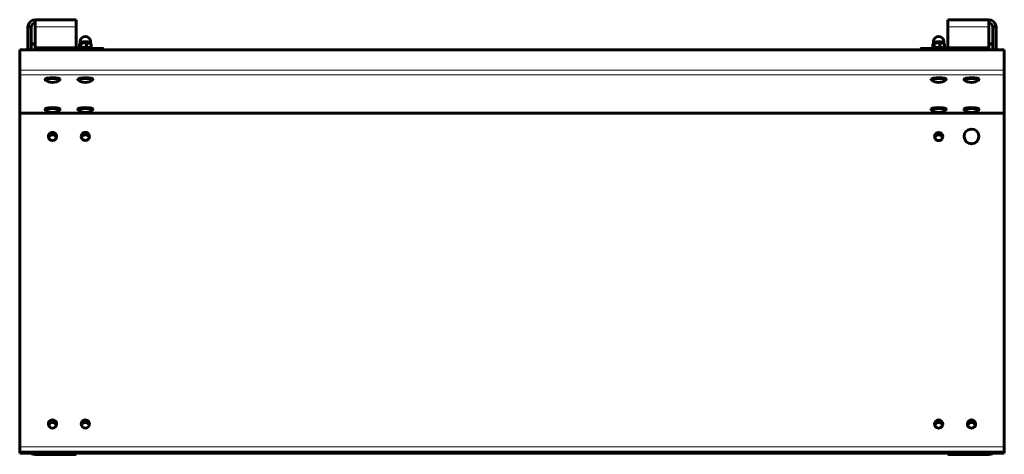
# Model space of a CAD drawing. Units: millimetres. Extents: x -600 to 600, y -213 to 317.
import ezdxf

# ---------------------------------------------------------------- set-up
doc = ezdxf.new("R2010")
doc.units = ezdxf.units.MM
doc.linetypes.add('K5LT_BASIC', pattern=[0])
doc.linetypes.add('K5LT_THIN', pattern=[0])

msp = doc.modelspace()

# ---------------------------------------------------------------- linework, layer by layer
at = {"color": 150, "linetype": 'K5LT_BASIC', "lineweight": 60}
for p, q in [((-581, 308.1), (-581, 316.7)), ((-531, 316.7), (-581, 316.7)), ((-581, 312.7), (-581, 306.2)), ((-531, 316.7), (-531, 308.1)), ((531, 316.7), (531, 308.1)), ((531, 316.7), (581, 316.7)), ((531, 312.7), (531, 306.2)), ((581, 308.1), (581, 316.7)), ((-590, 280), (-590, 307.7)), ((-586, 307.7), (-590, 307.7)), ((-586, 280), (-586, 307.7)), ((-581, 282.4), (-581, 308.1)), ((-581, 306.2), (-581, 287.9)), ((-531, 308.1), (-531, 282.4)), ((531, 308.1), (531, 282.4)), ((531, 306.2), (531, 282.2)), ((581, 282.4), (581, 308.1)), ((586, 280), (586, 307.7)), ((586, 307.7), (590, 307.7)), ((590, 280), (590, 307.7)), ((-526.3, 287.8), (-526.3, 290)), ((-526.2, 287.6), (-525.4, 288.1)), ((-512.9, 287.1), (-514.6, 288.1)), ((-513.8, 287.8), (-513.8, 290)), ((513.7, 287.8), (513.7, 290)), ((513.8, 287.6), (514.6, 288.1)), ((527.1, 287.1), (525.4, 288.1)), ((526.2, 287.8), (526.2, 290)), ((600, 280), (-600, 280)), ((-600, 280), (-600, 255.3)), ((-590, 284.6), (-590, 280)), ((-590, 280), (-590, 282.4)), ((-581, 287.9), (-586, 286.1)), ((-581, 282.2), (-581, 282.4)), ((-531, 282.4), (-581, 282.4)), ((-581, 282.2), (-531, 282.2)), ((-581, 280), (-581, 282.2)), ((-531, 282.2), (-531, 282.4)), ((-500.7, 281.7), (-531, 282.2)), ((-531, 280), (-531, 282.2)), ((-527.1, 286.3), (-527.1, 282.1)), ((-525.6, 287.6), (-525.6, 283.3)), ((-518.4, 288), (-518.4, 283.7)), ((-512.9, 287.1), (-512.9, 282.8)), ((-512.9, 287.1), (-512.9, 287.1)), ((-498, 280), (-498, 281.2)), ((498, 280), (498, 281.2)), ((500.7, 281.7), (531, 282.2)), ((512.9, 286.3), (512.9, 282)), ((512.9, 282), (512.9, 282)), ((513.1, 281.9), (512.9, 282)), ((514.4, 287.6), (514.4, 283.3)), ((521.6, 288), (521.6, 283.7)), ((527.1, 287.1), (527.1, 282.8)), ((527.1, 287.1), (527.1, 287.1)), ((531, 282.4), (581, 282.4)), ((531, 282.2), (531, 282.4)), ((581, 282.2), (531, 282.2)), ((531, 280), (531, 282.2)), ((581, 287.9), (586, 286.1)), ((581, 282.2), (581, 282.4)), ((581, 280), (581, 282.2)), ((586, 280), (586, 282.4)), ((600, 280), (600, 255.3)), ((-600, 249.6), (-600, 255.3)), ((600, 255.3), (600, 249.6)), ((-600, 249.6), (-600, 202.7)), ((-569, 243.4), (-569, 244.3)), ((-551, 243.4), (-551, 244.3)), ((-529, 243.4), (-529, 244.3)), ((-511, 243.4), (-511, 244.3)), ((511, 243.4), (511, 244.3)), ((529, 243.4), (529, 244.3)), ((551, 243.4), (551, 244.3)), ((569, 243.4), (569, 244.3)), ((600, 202.7), (600, 249.6)), ((-600, 204.2), (-600, 208.8)), ((-600, 204.2), (-600, -204.2)), ((-569, 206.9), (-569, 207.9)), ((-551, 206.9), (-551, 207.9)), ((-529, 206.9), (-529, 207.9)), ((-511, 206.9), (-511, 207.9)), ((511, 206.9), (511, 207.9)), ((529, 206.9), (529, 207.9)), ((551, 206.9), (551, 207.9)), ((569, 206.9), (569, 207.9)), ((-600, 202.6), (-600, 202.7)), ((-600, 202.6), (600, 202.6)), ((600, 202.7), (600, 202.6)), ((600, -204.2), (600, 202.6)), ((551, 174.4), (551, 174.3)), ((569, 174.4), (569, 174.3)), ((-600, -209.6), (-600, -204.2)), ((-600, -211.8), (-600, -209.6)), ((-600, -211.8), (600, -211.8)), ((-581, -213.3), (-581, -211.8)), ((-531, -213.3), (-581, -213.3)), ((-581, -213.3), (-531, -213.3)), ((-531, -213.3), (-531, -211.8)), ((531, -213.3), (531, -211.8)), ((531, -211.8), (531, -213.3)), ((581, -213.3), (531, -213.3)), ((531, -213.3), (581, -213.3)), ((581, -213.3), (581, -211.8)), ((600, -204.2), (600, -209.6)), ((600, -211.8), (600, -209.6))]:
    msp.add_line(p, q, dxfattribs=at)
at = {"color": 7, "linetype": 'K5LT_THIN', "lineweight": 18}
for p, q in [((-531, 308.1), (-581, 308.1)), ((531, 308.1), (581, 308.1)), ((-500.7, 280), (-500.7, 281.7)), ((500.7, 280), (500.7, 281.7)), ((600, 255.3), (-600, 255.3)), ((600, 249.6), (-600, 249.6)), ((-600, 202.7), (600, 202.7)), ((-600, -204.2), (600, -204.2)), ((-600, -209.6), (600, -209.6))]:
    msp.add_line(p, q, dxfattribs=at)
at = {"color": 150, "linetype": 'K5LT_BASIC', "lineweight": 60}
for centre, radius, start, end in [((-581, 307.7), 9, 90, 180), ((-581, 307.7), 5, 90, 180), ((581, 307.7), 9, 0, 90), ((581, 307.7), 5, 0, 90), ((-520, 290), 6.25, 0, 180), ((520, 290), 6.25, 0, 180), ((-560, 255.2), 15, 234.3253, 305.6747), ((-520, 255.2), 15, 234.3253, 305.6747), ((520, 255.2), 15, 234.3253, 305.6747), ((560, 255.2), 15, 234.3253, 305.6747), ((-560, 218.7), 15, 234.3253, 305.6747), ((-520, 218.7), 15, 234.3253, 305.6747), ((520, 218.7), 15, 234.3253, 305.6747), ((560, 218.7), 15, 234.3253, 305.6747), ((-581, -202.8), 10.5, 239.4968, 270), ((581, -202.8), 10.5, 270, 300.5032)]:
    msp.add_arc(centre, radius, start, end, dxfattribs=at)
at = {"color": 7, "linetype": 'K5LT_THIN', "lineweight": 18}
for centre in [(-520, 290), (520, 290)]:
    msp.add_ellipse(centre, major_axis=(6.25, 0), ratio=0.173648, start_param=0, end_param=3.141593, dxfattribs=at)
at = {"color": 150, "linetype": 'K5LT_BASIC', "lineweight": 60}
for centre, major_axis, ratio, start_param, end_param in [((-520, 287.8), (6.25, 0), 0.173648, 0, 3.141593), ((-520, 287.8), (5.65, 0), 0.173648, 0.310366, 2.831227), ((520, 287.8), (6.25, 0), 0.173648, 0, 3.141593), ((520, 287.8), (5.65, 0), 0.173648, 0.310366, 2.831227), ((-520, 287.8), (6.25, 0), 0.173648, 3.141593, 3.272988), ((-520, 281.4), (6.1, 0), 0.173648, 0.525435, 2.441624), ((-520, 287.8), (6.25, 0), 0.173648, 6.15179, 6.283185), ((-501, 281.2), (3, 0), 0.173648, 0, 1.48353), ((501, 281.2), (-3, 0), 0.173648, 4.799655, 6.283185), ((520, 287.8), (6.25, 0), 0.173648, 3.141593, 3.272988), ((520, 281.4), (6.1, 0), 0.173648, 0.699968, 2.616157), ((520, 287.8), (6.25, 0), 0.173648, 6.15179, 6.283185), ((-560, 244.3), (-9, 0), 0.173648, 4.996088, 6.283185), ((-560, 243.4), (-9, 0), 0.173648, 4.996088, 6.283185), ((-560, 243.4), (-9, 0), 0.173648, 0, 0.237324), ((-560, 244.3), (-9, 0), 0.173648, 3.141593, 4.996088), ((-560, 243.4), (-9, 0), 0.173648, 3.141593, 4.996088), ((-560, 243.4), (-9, 0), 0.173648, 2.904268, 3.141593), ((-520, 244.3), (-9, 0), 0.173648, 4.996088, 6.283185), ((-520, 243.4), (-9, 0), 0.173648, 4.996088, 6.283185), ((-520, 243.4), (-9, 0), 0.173648, 0, 0.237324), ((-520, 244.3), (-9, 0), 0.173648, 3.141593, 4.996088), ((-520, 243.4), (-9, 0), 0.173648, 3.141593, 4.996088), ((-520, 243.4), (-9, 0), 0.173648, 2.904268, 3.141593), ((520, 244.3), (-9, 0), 0.173648, 4.996088, 6.283185), ((520, 243.4), (-9, 0), 0.173648, 4.996088, 6.283185), ((520, 243.4), (-9, 0), 0.173648, 0, 0.237324), ((520, 244.3), (-9, 0), 0.173648, 3.141593, 4.996088), ((520, 243.4), (-9, 0), 0.173648, 3.141593, 4.996088), ((520, 243.4), (-9, 0), 0.173648, 2.904268, 3.141593), ((560, 244.3), (-9, 0), 0.173648, 4.996088, 6.283185), ((560, 243.4), (-9, 0), 0.173648, 4.996088, 6.283185), ((560, 243.4), (-9, 0), 0.173648, 0, 0.237324), ((560, 244.3), (-9, 0), 0.173648, 3.141593, 4.996088), ((560, 243.4), (-9, 0), 0.173648, 3.141593, 4.996088), ((560, 243.4), (-9, 0), 0.173648, 2.904268, 3.141593), ((-560, 207.9), (-9, 0), 0.173648, 4.996088, 6.283185), ((-560, 206.9), (-9, 0), 0.173648, 4.996088, 6.283185), ((-560, 206.9), (-9, 0), 0.173648, 0, 0.237324), ((-560, 207.9), (-9, 0), 0.173648, 3.141593, 4.996088), ((-560, 206.9), (-9, 0), 0.173648, 3.141593, 4.996088), ((-560, 206.9), (-9, 0), 0.173648, 2.904268, 3.141593), ((-520, 207.9), (-9, 0), 0.173648, 4.996088, 6.283185), ((-520, 206.9), (-9, 0), 0.173648, 4.996088, 6.283185), ((-520, 206.9), (-9, 0), 0.173648, 0, 0.237324), ((-520, 207.9), (-9, 0), 0.173648, 3.141593, 4.996088), ((-520, 206.9), (-9, 0), 0.173648, 3.141593, 4.996088), ((-520, 206.9), (-9, 0), 0.173648, 2.904268, 3.141593), ((520, 207.9), (-9, 0), 0.173648, 4.996088, 6.283185), ((520, 206.9), (-9, 0), 0.173648, 4.996088, 6.283185), ((520, 206.9), (-9, 0), 0.173648, 0, 0.237324), ((520, 207.9), (-9, 0), 0.173648, 3.141593, 4.996088), ((520, 206.9), (-9, 0), 0.173648, 3.141593, 4.996088), ((520, 206.9), (-9, 0), 0.173648, 2.904268, 3.141593), ((560, 207.9), (-9, 0), 0.173648, 4.996088, 6.283185), ((560, 206.9), (-9, 0), 0.173648, 4.996088, 6.283185), ((560, 206.9), (-9, 0), 0.173648, 0, 0.237324), ((560, 207.9), (-9, 0), 0.173648, 3.141593, 4.996088), ((560, 206.9), (-9, 0), 0.173648, 3.141593, 4.996088), ((560, 206.9), (-9, 0), 0.173648, 2.904268, 3.141593), ((560, 174.4), (9, 0), 0.996195, 0.077989, 3.141593), ((-560, 174.3), (5, 0), 0.996195, 0, 3.141593), ((-560, 174.3), (5, 0), 0.996195, 3.141593, 6.283185), ((-560, 171.7), (5, 0), 0.996195, 0.265577, 2.876016), ((-560, 171.7), (5, 0), 0.996195, 0.265577, 2.876016), ((-560, 171.4), (5, 0), 0.996195, 0.302033, 2.83956), ((-520, 174.3), (5, 0), 0.996195, 0, 3.141593), ((-520, 174.3), (5, 0), 0.996195, 3.141593, 6.283185), ((-520, 171.7), (5, 0), 0.996195, 0.265577, 2.876016), ((-520, 171.7), (5, 0), 0.996195, 0.265577, 2.876016), ((-520, 171.4), (5, 0), 0.996195, 0.302033, 2.83956), ((520, 174.3), (-5, 0), 0.996195, 3.141593, 6.283185), ((520, 174.3), (-5, 0), 0.996195, 0, 3.141593), ((520, 171.7), (-5, 0), 0.996195, 3.40717, 6.017608), ((520, 171.7), (-5, 0), 0.996195, 3.40717, 6.017608), ((520, 171.4), (-5, 0), 0.996195, 3.443625, 5.981153), ((560, 174.4), (9, 0), 0.996195, 3.141593, 6.283185), ((560, 174.3), (9, 0), 0.996195, 3.141593, 6.283185), ((560, 174.4), (9, 0), 0.996195, 0, 0.077989), ((-560, -176.3), (5, 0), 0.996195, 0, 3.141593), ((-560, -176.3), (5, 0), 0.996195, 3.141593, 6.283185), ((-560, -178.9), (5, 0), 0.996195, 0.265577, 2.876016), ((-560, -178.9), (5, 0), 0.996195, 0.265577, 2.876016), ((-560, -179.3), (5, 0), 0.996195, 0.302033, 2.83956), ((-520, -176.3), (5, 0), 0.996195, 0, 3.141593), ((-520, -176.3), (5, 0), 0.996195, 3.141593, 6.283185), ((-520, -178.9), (5, 0), 0.996195, 0.265577, 2.876016), ((-520, -178.9), (5, 0), 0.996195, 0.265577, 2.876016), ((-520, -179.3), (5, 0), 0.996195, 0.302033, 2.83956), ((520, -176.3), (-5, 0), 0.996195, 3.141593, 6.283185), ((520, -176.3), (-5, 0), 0.996195, 0, 3.141593), ((520, -178.9), (-5, 0), 0.996195, 3.40717, 6.017608), ((520, -178.9), (-5, 0), 0.996195, 3.40717, 6.017608), ((520, -179.3), (-5, 0), 0.996195, 3.443625, 5.981153), ((560, -176.3), (-5, 0), 0.996195, 3.141593, 6.283185), ((560, -176.3), (-5, 0), 0.996195, 0, 3.141593), ((560, -178.9), (-5, 0), 0.996195, 3.40717, 6.017608), ((560, -178.9), (-5, 0), 0.996195, 3.40717, 6.017608), ((560, -179.3), (-5, 0), 0.996195, 3.443625, 5.981153)]:
    msp.add_ellipse(centre, major_axis=major_axis, ratio=ratio, start_param=start_param, end_param=end_param, dxfattribs=at)
for points, knots in [([(-518.4, 288), (-518.8, 288.1), (-519.4, 288.2), (-520.2, 288.3), (-520.7, 288.4), (-521.1, 288.4), (-521.6, 288.4), (-522, 288.4), (-522.4, 288.3), (-522.8, 288.3), (-523.3, 288.2), (-523.9, 288.1), (-524.7, 287.9), (-525.3, 287.7), (-525.6, 287.6)], [0, 0, 0, 0, 2.598015, 3.881107, 4.839601, 5.73075, 6.542456, 7.499701, 8.245263, 9.112845, 9.974779, 11.253998, 13.346608, 15, 15, 15, 15]), ([(-512.9, 287.1), (-513.2, 287.3), (-513.6, 287.5), (-514.2, 287.8), (-514.6, 287.9), (-515, 288), (-515.3, 288.1), (-515.6, 288.1), (-515.9, 288.2), (-516.3, 288.2), (-516.7, 288.2), (-517.5, 288.2), (-518, 288.1), (-518.4, 288)], [0, 0, 0, 0, 2.424814, 3.622366, 4.516961, 5.3487, 6.106293, 6.999721, 7.695579, 8.505322, 9.710087, 10.897238, 14, 14, 14, 14]), ([(521.6, 288), (521.2, 288.1), (520.6, 288.2), (519.8, 288.3), (519.3, 288.4), (518.9, 288.4), (518.4, 288.4), (518, 288.4), (517.6, 288.3), (517.2, 288.3), (516.7, 288.2), (516.1, 288.1), (515.3, 287.9), (514.7, 287.7), (514.4, 287.6)], [0, 0, 0, 0, 2.598015, 3.881107, 4.839601, 5.73075, 6.542456, 7.499701, 8.245263, 9.112845, 9.974779, 11.253998, 13.346608, 15, 15, 15, 15]), ([(527.1, 287.1), (526.8, 287.3), (526.4, 287.5), (525.8, 287.8), (525.4, 287.9), (525, 288), (524.7, 288.1), (524.4, 288.1), (524.1, 288.2), (523.7, 288.2), (523.3, 288.2), (522.5, 288.2), (522, 288.1), (521.6, 288)], [0, 0, 0, 0, 2.424814, 3.622366, 4.516961, 5.3487, 6.106293, 6.999721, 7.695579, 8.505322, 9.710087, 10.897238, 14, 14, 14, 14]), ([(-526.2, 287.6), (-526.3, 287.6), (-526.4, 287.5), (-526.5, 287.4), (-526.6, 287.3), (-526.8, 287), (-526.9, 286.7), (-527.1, 286.5), (-527.1, 286.3)], [0, 0, 0, 0, 1.327206, 2.70484, 3.757846, 5.165691, 7.033024, 9, 9, 9, 9]), ([(-526.4, 282.1), (-526.3, 282.1), (-526.2, 282.2), (-526.1, 282.4), (-525.8, 282.8), (-525.7, 283.1), (-525.6, 283.3)], [0, 0, 0, 0, 1.216638, 2.669106, 4.306083, 7, 7, 7, 7]), ([(-525.6, 287.6), (-525.6, 287.6), (-525.8, 287.7), (-525.9, 287.7), (-526.1, 287.7), (-526.2, 287.7), (-526.2, 287.6)], [0, 0, 0, 0, 2.551814, 4.14926, 5.235521, 7, 7, 7, 7]), ([(-525.6, 283.3), (-525.2, 283.2), (-524.6, 283.1), (-523.8, 283), (-523.3, 282.9), (-522.9, 282.9), (-522.4, 282.9), (-522, 282.9), (-521.6, 283), (-521.2, 283), (-520.7, 283.1), (-520.1, 283.2), (-519.3, 283.4), (-518.7, 283.6), (-518.4, 283.7)], [0, 0, 0, 0, 2.598015, 3.881107, 4.839601, 5.73075, 6.542456, 7.499701, 8.245263, 9.112845, 9.974779, 11.253998, 13.346608, 15, 15, 15, 15]), ([(-518.4, 283.7), (-518.1, 283.5), (-517.6, 283.3), (-517, 283.1), (-516.7, 282.9), (-516.3, 282.8), (-516, 282.8), (-515.7, 282.7), (-515.3, 282.7), (-515, 282.6), (-514.6, 282.6), (-513.8, 282.6), (-513.3, 282.7), (-512.9, 282.8)], [0, 0, 0, 0, 2.424814, 3.622366, 4.516961, 5.3487, 6.106293, 6.999721, 7.695579, 8.505322, 9.710087, 10.897238, 14, 14, 14, 14]), ([(-512.9, 282.8), (-512.9, 282.7), (-513, 282.5), (-513.2, 282.1), (-513.3, 282), (-513.4, 281.9)], [0, 0, 0, 0, 2.111607, 4.06453, 6, 6, 6, 6]), ([(513.8, 287.6), (513.7, 287.6), (513.6, 287.5), (513.5, 287.4), (513.4, 287.3), (513.2, 287), (513.1, 286.7), (512.9, 286.5), (512.9, 286.3)], [0, 0, 0, 0, 1.327206, 2.70484, 3.757846, 5.165691, 7.033024, 9, 9, 9, 9]), ([(512.9, 282), (513, 282), (513.1, 281.9), (513.3, 281.9), (513.5, 282), (513.6, 282), (513.7, 282.1), (513.8, 282.2), (514, 282.4), (514.2, 282.8), (514.3, 283.1), (514.4, 283.3)], [0, 0, 0, 0, 2.559611, 3.791769, 4.707527, 5.269492, 6.133765, 7.080673, 8.279809, 9.678737, 12, 12, 12, 12]), ([(514.4, 287.6), (514.4, 287.6), (514.2, 287.7), (514.1, 287.7), (513.9, 287.7), (513.8, 287.7), (513.8, 287.6)], [0, 0, 0, 0, 2.551814, 4.14926, 5.235521, 7, 7, 7, 7]), ([(514.4, 283.3), (514.8, 283.2), (515.4, 283.1), (516.2, 283), (516.7, 282.9), (517.1, 282.9), (517.6, 282.9), (518, 282.9), (518.4, 283), (518.8, 283), (519.3, 283.1), (519.9, 283.2), (520.7, 283.4), (521.3, 283.6), (521.6, 283.7)], [0, 0, 0, 0, 2.598015, 3.881107, 4.839601, 5.73075, 6.542456, 7.499701, 8.245263, 9.112845, 9.974779, 11.253998, 13.346608, 15, 15, 15, 15]), ([(521.6, 283.7), (521.9, 283.5), (522.4, 283.3), (523, 283.1), (523.3, 282.9), (523.7, 282.8), (524, 282.8), (524.3, 282.7), (524.7, 282.7), (525, 282.6), (525.4, 282.6), (526.2, 282.6), (526.7, 282.7), (527.1, 282.8)], [0, 0, 0, 0, 2.424814, 3.622366, 4.516961, 5.3487, 6.106293, 6.999721, 7.695579, 8.505322, 9.710087, 10.897238, 14, 14, 14, 14]), ([(527.1, 282.8), (527.1, 282.7), (526.9, 282.4), (526.8, 282.2), (526.7, 282.1)], [0, 0, 0, 0, 2.854422, 5, 5, 5, 5])]:
    msp.add_open_spline(points, degree=3, knots=knots, dxfattribs=at)

doc.saveas('drawing.dxf')
